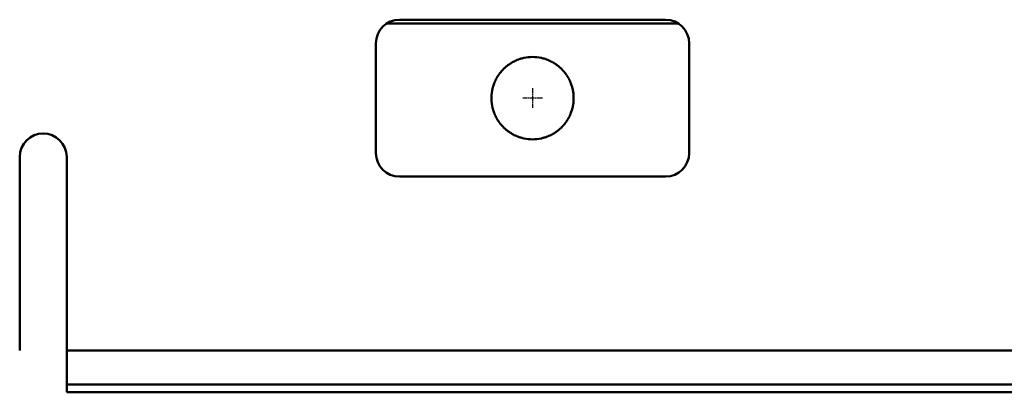
# Model space of a CAD drawing. Units: millimetres. Extents: x 113 to 10996, y -349 to 634.
# Drawn here: x 8490 to 8741, y 78 to 173 of the extents above; entities that cross this region are included whole.
import ezdxf

# ---------------------------------------------------------------- set-up
doc = ezdxf.new("R2010")
doc.units = ezdxf.units.MM
doc.linetypes.add('CHAIN', pattern=[0.3543, 0.2362, -0.0295, 0.0591, -0.0295])
doc.layers.add('Mittelpunktmarkierung (ISO)', color=7, linetype='Continuous', lineweight=25)
doc.layers.add('Sichtbar (ISO)', color=7, linetype='Continuous', lineweight=50)

msp = doc.modelspace()

# ---------------------------------------------------------------- linework, layer by layer
at = {"layer": 'Mittelpunktmarkierung (ISO)', "linetype": 'CHAIN', "ltscale": 5.555937}
for p, q in [((8620.81, 155.98), (8620.81, 150.98)), ((8623.31, 153.48), (8618.31, 153.48))]:
    msp.add_line(p, q, dxfattribs=at)
at = {"layer": 'Sichtbar (ISO)'}
for p, q in [((8583.49, 172.47), (8658.13, 172.47)), ((8586.81, 173.47), (8654.81, 173.47)), ((8580.81, 139.47), (8580.81, 167.47)), ((8660.81, 167.47), (8660.81, 139.47)), ((8489.81, 89.1), (8489.81, 138.47)), ((8501.81, 138.47), (8501.81, 89.1)), ((8654.81, 133.47), (8586.81, 133.47)), ((8501.81, 89.1), (8501.81, 82.18)), ((8501.81, 89.1), (9489.81, 89.1)), ((8501.81, 82.18), (8501.81, 81.83)), ((8501.81, 81.83), (8501.81, 80.62)), ((8501.81, 80.62), (8501.81, 80.47)), ((8501.81, 79.97), (8501.81, 80.47)), ((9489.81, 80.47), (8501.81, 80.47)), ((8501.81, 79.97), (8501.81, 79.91)), ((8501.81, 79.41), (8501.81, 79.91)), ((8501.81, 79.41), (8501.81, 78.5)), ((8501.81, 78.5), (8501.81, 78.47)), ((8501.81, 78.5), (8501.81, 78.5)), ((8501.81, 78.5), (9489.81, 78.5)), ((8501.81, 78.47), (9489.81, 78.47))]:
    msp.add_line(p, q, dxfattribs=at)
for centre, radius, start, end in [((8586.81, 167.47), 6, 90, 180), ((8654.81, 167.47), 6, 0, 90), ((8620.81, 153.47), 10.5, 77.805, 102.195), ((8620.81, 153.47), 10.5, 132.5361, 136.2336), ((8620.81, 153.47), 10.5, 123.686, 128.0978), ((8620.81, 153.47), 10.5, 111.978, 118.0916), ((8620.81, 153.47), 10.5, 61.9084, 68.022), ((8620.81, 153.47), 10.5, 51.9022, 56.314), ((8620.81, 153.47), 10.5, 43.7664, 47.4639), ((8620.81, 153.47), 10.5, 146.8813, 149.9177), ((8620.81, 153.47), 10.5, 140.0878, 143.3816), ((8620.81, 153.47), 10.5, 36.6184, 39.9122), ((8620.81, 153.47), 10.5, 30.0823, 33.1187), ((8620.81, 153.47), 10.5, 164.8907, 167.5534), ((8620.81, 153.47), 10.5, 159.1515, 161.8945), ((8620.81, 153.47), 10.5, 153.1833, 156.0458), ((8620.81, 153.47), 10.5, 23.9542, 26.8167), ((8620.81, 153.47), 10.5, 18.1055, 20.8485), ((8620.81, 153.47), 10.5, 12.4466, 15.1093), ((8620.81, 153.47), 10.5, 175.9754, 178.5644), ((8620.81, 153.47), 10.5, 170.4782, 173.0911), ((8620.81, 153.47), 10.5, 6.9089, 9.5218), ((8620.81, 153.47), 10.5, 1.4356, 4.0246), ((8620.81, 153.47), 10.5, 181.4356, 184.0246), ((8620.81, 153.47), 10.5, 186.9089, 189.5218), ((8620.81, 153.47), 10.5, 192.4466, 195.1093), ((8620.81, 153.47), 10.5, 344.8907, 347.5534), ((8620.81, 153.47), 10.5, 350.4782, 353.0911), ((8620.81, 153.47), 10.5, 355.9754, 358.5644), ((8620.81, 153.47), 10.5, 198.1055, 200.8485), ((8620.81, 153.47), 10.5, 203.9542, 206.8167), ((8620.81, 153.47), 10.5, 333.1833, 336.0458), ((8620.81, 153.47), 10.5, 339.1515, 341.8945), ((8620.81, 153.47), 10.5, 210.0823, 213.1187), ((8620.81, 153.47), 10.5, 216.6184, 219.9122), ((8620.81, 153.47), 10.5, 223.7664, 227.4639), ((8620.81, 153.47), 10.5, 312.5361, 316.2336), ((8620.81, 153.47), 10.5, 320.0878, 323.3816), ((8620.81, 153.47), 10.5, 326.8813, 329.9177), ((8495.81, 138.47), 6, 0, 180), ((8620.81, 153.47), 10.5, 231.9022, 236.314), ((8620.81, 153.47), 10.5, 241.9084, 248.022), ((8620.81, 153.47), 10.5, 291.978, 298.0916), ((8620.81, 153.47), 10.5, 303.686, 308.0978), ((8620.81, 153.47), 10.5, 257.805, 282.195), ((8586.81, 139.47), 6, 180, 270), ((8654.81, 139.47), 6, 270, 0)]:
    msp.add_arc(centre, radius, start, end, dxfattribs=at)
for points, knots in [([(8617.61, 163.47), (8617.91, 163.57), (8618.27, 163.67), (8618.57, 163.73), (8618.58, 163.73), (8618.59, 163.74)], [0.09326461, 0.09326461, 0.09326461, 0.09326461, 0.18735182, 0.18735182, 0.1909529, 0.1909529, 0.1909529, 0.1909529]), ([(8623.03, 163.74), (8623.04, 163.73), (8623.05, 163.73), (8623.35, 163.67), (8623.71, 163.57), (8624.01, 163.47)], [0.23672089, 0.23672089, 0.23672089, 0.23672089, 0.24032197, 0.24032197, 0.33440918, 0.33440918, 0.33440918, 0.33440918]), ([(8613.71, 161.21), (8613.72, 161.22), (8613.74, 161.23), (8613.78, 161.28), (8613.83, 161.31), (8613.92, 161.39), (8613.96, 161.44), (8614.01, 161.47)], [0.01521827, 0.01521827, 0.01521827, 0.01521827, 0.02221165, 0.02221165, 0.03978212, 0.03978212, 0.05735259, 0.05735259, 0.05735259, 0.05735259]), ([(8614.01, 161.47), (8614.06, 161.51), (8614.11, 161.56), (8614.2, 161.64), (8614.25, 161.67), (8614.3, 161.72), (8614.32, 161.73), (8614.33, 161.74)], [0.05735259, 0.05735259, 0.05735259, 0.05735259, 0.07568337, 0.07568337, 0.09401415, 0.09401415, 0.10096649, 0.10096649, 0.10096649, 0.10096649]), ([(8614.99, 162.21), (8615, 162.22), (8615.01, 162.23), (8615.08, 162.27), (8615.14, 162.31), (8615.27, 162.39), (8615.34, 162.44), (8615.47, 162.52), (8615.54, 162.56), (8615.69, 162.64), (8615.76, 162.68), (8615.84, 162.72), (8615.85, 162.73), (8615.87, 162.74)], [0.153002, 0.153002, 0.153002, 0.153002, 0.1592749, 0.1592749, 0.1813641, 0.1813641, 0.2034533, 0.2034533, 0.2273148, 0.2273148, 0.2511764, 0.2511764, 0.2573739, 0.2573739, 0.2573739, 0.2573739]), ([(8616.88, 163.21), (8616.89, 163.22), (8616.9, 163.22), (8617.11, 163.3), (8617.38, 163.4), (8617.61, 163.47)], [0.01713711, 0.01713711, 0.01713711, 0.01713711, 0.02149021, 0.02149021, 0.09326461, 0.09326461, 0.09326461, 0.09326461]), ([(8624.01, 163.47), (8624.24, 163.4), (8624.51, 163.3), (8624.72, 163.22), (8624.73, 163.22), (8624.74, 163.21)], [0.33440918, 0.33440918, 0.33440918, 0.33440918, 0.40618358, 0.40618358, 0.41053668, 0.41053668, 0.41053668, 0.41053668]), ([(8625.75, 162.74), (8625.77, 162.73), (8625.78, 162.72), (8625.86, 162.68), (8625.93, 162.64), (8626.08, 162.56), (8626.15, 162.52), (8626.28, 162.44), (8626.35, 162.39), (8626.48, 162.31), (8626.54, 162.27), (8626.61, 162.23), (8626.62, 162.22), (8626.63, 162.21)], [0.0168073, 0.0168073, 0.0168073, 0.0168073, 0.0230048, 0.0230048, 0.0468664, 0.0468664, 0.070728, 0.070728, 0.0928172, 0.0928172, 0.1149064, 0.1149064, 0.1211792, 0.1211792, 0.1211792, 0.1211792]), ([(8627.29, 161.74), (8627.3, 161.73), (8627.32, 161.72), (8627.37, 161.67), (8627.42, 161.64), (8627.51, 161.56), (8627.56, 161.51), (8627.61, 161.47)], [0.13212507, 0.13212507, 0.13212507, 0.13212507, 0.13907742, 0.13907742, 0.1574082, 0.1574082, 0.17573898, 0.17573898, 0.17573898, 0.17573898]), ([(8627.61, 161.47), (8627.66, 161.44), (8627.7, 161.39), (8627.79, 161.31), (8627.84, 161.28), (8627.88, 161.23), (8627.9, 161.22), (8627.91, 161.21)], [0.17573898, 0.17573898, 0.17573898, 0.17573898, 0.19330945, 0.19330945, 0.21087992, 0.21087992, 0.21787329, 0.21787329, 0.21787329, 0.21787329]), ([(8611.44, 158.21), (8611.45, 158.23), (8611.46, 158.24), (8611.48, 158.29), (8611.5, 158.32), (8611.54, 158.4), (8611.56, 158.44), (8611.6, 158.51), (8611.62, 158.55), (8611.66, 158.63), (8611.68, 158.66), (8611.71, 158.71), (8611.72, 158.72), (8611.72, 158.74)], [0.11132543, 0.11132543, 0.11132543, 0.11132543, 0.11992867, 0.11992867, 0.13241091, 0.13241091, 0.14489315, 0.14489315, 0.15793084, 0.15793084, 0.17096853, 0.17096853, 0.17883146, 0.17883146, 0.17883146, 0.17883146]), ([(8612.02, 159.21), (8612.02, 159.22), (8612.03, 159.24), (8612.06, 159.28), (8612.09, 159.32), (8612.14, 159.4), (8612.17, 159.44), (8612.19, 159.47)], [0.01468808, 0.01468808, 0.01468808, 0.01468808, 0.02237544, 0.02237544, 0.03617597, 0.03617597, 0.04997649, 0.04997649, 0.04997649, 0.04997649]), ([(8612.19, 159.47), (8612.22, 159.51), (8612.25, 159.55), (8612.3, 159.63), (8612.33, 159.67), (8612.36, 159.71), (8612.37, 159.73), (8612.38, 159.74)], [0.04997649, 0.04997649, 0.04997649, 0.04997649, 0.06404586, 0.06404586, 0.07811523, 0.07811523, 0.08577986, 0.08577986, 0.08577986, 0.08577986]), ([(8612.76, 160.21), (8612.77, 160.22), (8612.78, 160.24), (8612.81, 160.28), (8612.85, 160.32), (8612.91, 160.4), (8612.95, 160.44), (8613.02, 160.51), (8613.06, 160.55), (8613.13, 160.63), (8613.16, 160.67), (8613.2, 160.71), (8613.22, 160.73), (8613.23, 160.74)], [0.12137931, 0.12137931, 0.12137931, 0.12137931, 0.12879052, 0.12879052, 0.14402014, 0.14402014, 0.15924976, 0.15924976, 0.17490526, 0.17490526, 0.19056075, 0.19056075, 0.19794227, 0.19794227, 0.19794227, 0.19794227]), ([(8628.39, 160.74), (8628.4, 160.73), (8628.42, 160.71), (8628.46, 160.67), (8628.49, 160.63), (8628.56, 160.55), (8628.6, 160.51), (8628.67, 160.44), (8628.71, 160.4), (8628.77, 160.32), (8628.81, 160.28), (8628.84, 160.24), (8628.85, 160.22), (8628.86, 160.21)], [0.01505145, 0.01505145, 0.01505145, 0.01505145, 0.02243297, 0.02243297, 0.03808846, 0.03808846, 0.05374396, 0.05374396, 0.06897358, 0.06897358, 0.0842032, 0.0842032, 0.09161441, 0.09161441, 0.09161441, 0.09161441]), ([(8629.24, 159.74), (8629.25, 159.73), (8629.26, 159.71), (8629.29, 159.67), (8629.32, 159.63), (8629.37, 159.55), (8629.4, 159.51), (8629.43, 159.47)], [0.11536453, 0.11536453, 0.11536453, 0.11536453, 0.12302915, 0.12302915, 0.13709852, 0.13709852, 0.15116789, 0.15116789, 0.15116789, 0.15116789]), ([(8629.43, 159.47), (8629.45, 159.44), (8629.48, 159.4), (8629.53, 159.32), (8629.56, 159.28), (8629.59, 159.24), (8629.6, 159.22), (8629.6, 159.21)], [0.15116789, 0.15116789, 0.15116789, 0.15116789, 0.16496842, 0.16496842, 0.17876894, 0.17876894, 0.1864563, 0.1864563, 0.1864563, 0.1864563]), ([(8629.9, 158.74), (8629.9, 158.72), (8629.91, 158.71), (8629.94, 158.66), (8629.96, 158.63), (8630, 158.55), (8630.02, 158.51), (8630.06, 158.44), (8630.08, 158.4), (8630.12, 158.32), (8630.14, 158.29), (8630.16, 158.24), (8630.17, 158.23), (8630.18, 158.21)], [0.01462903, 0.01462903, 0.01462903, 0.01462903, 0.02249196, 0.02249196, 0.03552965, 0.03552965, 0.04856735, 0.04856735, 0.06104959, 0.06104959, 0.07353183, 0.07353183, 0.08213506, 0.08213506, 0.08213506, 0.08213506]), ([(8610.67, 156.21), (8610.68, 156.22), (8610.68, 156.24), (8610.69, 156.29), (8610.7, 156.32), (8610.72, 156.4), (8610.74, 156.44), (8610.76, 156.51), (8610.77, 156.55), (8610.79, 156.63), (8610.81, 156.66), (8610.82, 156.71), (8610.83, 156.72), (8610.83, 156.74)], [0.10682092, 0.10682092, 0.10682092, 0.10682092, 0.11493519, 0.11493519, 0.12671455, 0.12671455, 0.13849391, 0.13849391, 0.15035532, 0.15035532, 0.16221674, 0.16221674, 0.17032152, 0.17032152, 0.17032152, 0.17032152]), ([(8611, 157.21), (8611, 157.22), (8611.01, 157.24), (8611.03, 157.29), (8611.04, 157.32), (8611.07, 157.4), (8611.09, 157.44), (8611.1, 157.47)], [0.01448423, 0.01448423, 0.01448423, 0.01448423, 0.02250208, 0.02250208, 0.03471756, 0.03471756, 0.04693303, 0.04693303, 0.04693303, 0.04693303]), ([(8611.1, 157.47), (8611.12, 157.51), (8611.13, 157.55), (8611.17, 157.63), (8611.18, 157.66), (8611.2, 157.71), (8611.21, 157.72), (8611.21, 157.74)], [0.04693303, 0.04693303, 0.04693303, 0.04693303, 0.05927115, 0.05927115, 0.07160926, 0.07160926, 0.07961391, 0.07961391, 0.07961391, 0.07961391]), ([(8630.41, 157.74), (8630.41, 157.72), (8630.42, 157.71), (8630.44, 157.66), (8630.45, 157.63), (8630.49, 157.55), (8630.5, 157.51), (8630.52, 157.47)], [0.10866765, 0.10866765, 0.10866765, 0.10866765, 0.11667229, 0.11667229, 0.12901041, 0.12901041, 0.14134852, 0.14134852, 0.14134852, 0.14134852]), ([(8630.52, 157.47), (8630.53, 157.44), (8630.55, 157.4), (8630.58, 157.32), (8630.59, 157.29), (8630.61, 157.24), (8630.62, 157.22), (8630.62, 157.21)], [0.14134852, 0.14134852, 0.14134852, 0.14134852, 0.153564, 0.153564, 0.16577948, 0.16577948, 0.17379733, 0.17379733, 0.17379733, 0.17379733]), ([(8630.79, 156.74), (8630.79, 156.72), (8630.8, 156.71), (8630.81, 156.66), (8630.83, 156.63), (8630.85, 156.55), (8630.86, 156.51), (8630.88, 156.44), (8630.9, 156.4), (8630.92, 156.32), (8630.93, 156.29), (8630.94, 156.24), (8630.94, 156.22), (8630.95, 156.21)], [0.01445842, 0.01445842, 0.01445842, 0.01445842, 0.02256321, 0.02256321, 0.03442462, 0.03442462, 0.04628604, 0.04628604, 0.0580654, 0.0580654, 0.06984475, 0.06984475, 0.07795903, 0.07795903, 0.07795903, 0.07795903]), ([(8610.31, 153.47), (8610.31, 153.51), (8610.31, 153.55), (8610.31, 153.63), (8610.31, 153.66), (8610.31, 153.71), (8610.31, 153.72), (8610.31, 153.74)], [0.04520504, 0.04520504, 0.04520504, 0.04520504, 0.0565063, 0.0565063, 0.06780756, 0.06780756, 0.07603246, 0.07603246, 0.07603246, 0.07603246]), ([(8610.31, 153.21), (8610.31, 153.23), (8610.31, 153.24), (8610.31, 153.29), (8610.31, 153.32), (8610.31, 153.4), (8610.31, 153.44), (8610.31, 153.47)], [0.01437763, 0.01437763, 0.01437763, 0.01437763, 0.02260252, 0.02260252, 0.03390378, 0.03390378, 0.04520504, 0.04520504, 0.04520504, 0.04520504]), ([(8610.34, 154.21), (8610.34, 154.23), (8610.34, 154.24), (8610.34, 154.29), (8610.34, 154.32), (8610.35, 154.4), (8610.35, 154.44), (8610.36, 154.51), (8610.37, 154.55), (8610.37, 154.63), (8610.38, 154.66), (8610.38, 154.71), (8610.38, 154.72), (8610.39, 154.74)], [0.10499746, 0.10499746, 0.10499746, 0.10499746, 0.11321159, 0.11321159, 0.1245551, 0.1245551, 0.13589861, 0.13589861, 0.14726634, 0.14726634, 0.15863408, 0.15863408, 0.1668452, 0.1668452, 0.1668452, 0.1668452]), ([(8610.45, 155.21), (8610.46, 155.22), (8610.46, 155.24), (8610.47, 155.29), (8610.47, 155.32), (8610.49, 155.4), (8610.49, 155.44), (8610.5, 155.47)], [0.01439775, 0.01439775, 0.01439775, 0.01439775, 0.02257585, 0.02257585, 0.034074, 0.034074, 0.04557216, 0.04557216, 0.04557216, 0.04557216]), ([(8610.5, 155.47), (8610.51, 155.51), (8610.52, 155.55), (8610.53, 155.63), (8610.54, 155.66), (8610.55, 155.71), (8610.55, 155.72), (8610.56, 155.74)], [0.04557216, 0.04557216, 0.04557216, 0.04557216, 0.05712097, 0.05712097, 0.06866979, 0.06866979, 0.07684175, 0.07684175, 0.07684175, 0.07684175]), ([(8631.06, 155.74), (8631.07, 155.72), (8631.07, 155.71), (8631.08, 155.66), (8631.09, 155.63), (8631.1, 155.55), (8631.11, 155.51), (8631.12, 155.47)], [0.10567066, 0.10567066, 0.10567066, 0.10567066, 0.11384261, 0.11384261, 0.12539143, 0.12539143, 0.13694025, 0.13694025, 0.13694025, 0.13694025]), ([(8631.12, 155.47), (8631.12, 155.44), (8631.13, 155.4), (8631.15, 155.32), (8631.15, 155.29), (8631.16, 155.24), (8631.16, 155.22), (8631.17, 155.21)], [0.13694025, 0.13694025, 0.13694025, 0.13694025, 0.1484384, 0.1484384, 0.15993656, 0.15993656, 0.16811466, 0.16811466, 0.16811466, 0.16811466]), ([(8631.23, 154.74), (8631.24, 154.72), (8631.24, 154.71), (8631.24, 154.66), (8631.25, 154.63), (8631.25, 154.55), (8631.26, 154.51), (8631.27, 154.44), (8631.27, 154.4), (8631.28, 154.32), (8631.28, 154.29), (8631.28, 154.24), (8631.28, 154.23), (8631.28, 154.21)], [0.01438851, 0.01438851, 0.01438851, 0.01438851, 0.02259962, 0.02259962, 0.03396736, 0.03396736, 0.0453351, 0.0453351, 0.05667861, 0.05667861, 0.06802211, 0.06802211, 0.07623625, 0.07623625, 0.07623625, 0.07623625]), ([(8631.31, 153.74), (8631.31, 153.72), (8631.31, 153.71), (8631.31, 153.66), (8631.31, 153.63), (8631.31, 153.55), (8631.31, 153.51), (8631.31, 153.47)], [0.10478771, 0.10478771, 0.10478771, 0.10478771, 0.1130126, 0.1130126, 0.12431386, 0.12431386, 0.13561512, 0.13561512, 0.13561512, 0.13561512]), ([(8631.31, 153.47), (8631.31, 153.44), (8631.31, 153.4), (8631.31, 153.32), (8631.31, 153.29), (8631.31, 153.24), (8631.31, 153.23), (8631.31, 153.21)], [0.13561512, 0.13561512, 0.13561512, 0.13561512, 0.14691639, 0.14691639, 0.15821765, 0.15821765, 0.16644254, 0.16644254, 0.16644254, 0.16644254]), ([(8610.39, 152.21), (8610.38, 152.23), (8610.38, 152.24), (8610.38, 152.29), (8610.37, 152.32), (8610.37, 152.4), (8610.36, 152.44), (8610.35, 152.51), (8610.35, 152.55), (8610.34, 152.63), (8610.34, 152.66), (8610.34, 152.71), (8610.34, 152.72), (8610.34, 152.74)], [0.01438851, 0.01438851, 0.01438851, 0.01438851, 0.02259962, 0.02259962, 0.03396736, 0.03396736, 0.0453351, 0.0453351, 0.05667861, 0.05667861, 0.06802211, 0.06802211, 0.07623625, 0.07623625, 0.07623625, 0.07623625]), ([(8610.5, 151.47), (8610.49, 151.51), (8610.49, 151.55), (8610.47, 151.63), (8610.47, 151.66), (8610.46, 151.71), (8610.46, 151.72), (8610.45, 151.74)], [0.04568402, 0.04568402, 0.04568402, 0.04568402, 0.05718218, 0.05718218, 0.06868033, 0.06868033, 0.07685843, 0.07685843, 0.07685843, 0.07685843]), ([(8610.56, 151.21), (8610.55, 151.22), (8610.55, 151.24), (8610.54, 151.29), (8610.53, 151.32), (8610.52, 151.4), (8610.51, 151.44), (8610.5, 151.47)], [0.01441443, 0.01441443, 0.01441443, 0.01441443, 0.02258639, 0.02258639, 0.0341352, 0.0341352, 0.04568402, 0.04568402, 0.04568402, 0.04568402]), ([(8631.12, 151.47), (8631.11, 151.44), (8631.1, 151.4), (8631.09, 151.32), (8631.08, 151.29), (8631.07, 151.24), (8631.07, 151.22), (8631.06, 151.21)], [0.13682846, 0.13682846, 0.13682846, 0.13682846, 0.14837728, 0.14837728, 0.1599261, 0.1599261, 0.16809805, 0.16809805, 0.16809805, 0.16809805]), ([(8631.17, 151.74), (8631.16, 151.72), (8631.16, 151.71), (8631.15, 151.66), (8631.15, 151.63), (8631.13, 151.55), (8631.12, 151.51), (8631.12, 151.47)], [0.10565405, 0.10565405, 0.10565405, 0.10565405, 0.11383215, 0.11383215, 0.1253303, 0.1253303, 0.13682846, 0.13682846, 0.13682846, 0.13682846]), ([(8631.28, 152.74), (8631.28, 152.72), (8631.28, 152.71), (8631.28, 152.66), (8631.28, 152.63), (8631.27, 152.55), (8631.27, 152.51), (8631.26, 152.44), (8631.25, 152.4), (8631.25, 152.32), (8631.24, 152.29), (8631.24, 152.24), (8631.24, 152.23), (8631.23, 152.21)], [0.10499746, 0.10499746, 0.10499746, 0.10499746, 0.11321159, 0.11321159, 0.1245551, 0.1245551, 0.13589861, 0.13589861, 0.14726634, 0.14726634, 0.15863408, 0.15863408, 0.1668452, 0.1668452, 0.1668452, 0.1668452]), ([(8610.83, 150.21), (8610.83, 150.22), (8610.82, 150.24), (8610.81, 150.29), (8610.79, 150.32), (8610.77, 150.4), (8610.76, 150.44), (8610.74, 150.51), (8610.72, 150.55), (8610.7, 150.63), (8610.69, 150.66), (8610.68, 150.71), (8610.68, 150.72), (8610.67, 150.74)], [0.1068484, 0.1068484, 0.1068484, 0.1068484, 0.11495318, 0.11495318, 0.1268146, 0.1268146, 0.13867601, 0.13867601, 0.15045537, 0.15045537, 0.16223473, 0.16223473, 0.170349, 0.170349, 0.170349, 0.170349]), ([(8611.1, 149.47), (8611.09, 149.51), (8611.07, 149.55), (8611.04, 149.63), (8611.03, 149.66), (8611.01, 149.71), (8611, 149.72), (8611, 149.74)], [0.04720719, 0.04720719, 0.04720719, 0.04720719, 0.05942267, 0.05942267, 0.07163814, 0.07163814, 0.07965599, 0.07965599, 0.07965599, 0.07965599]), ([(8611.21, 149.21), (8611.21, 149.22), (8611.2, 149.24), (8611.18, 149.29), (8611.17, 149.32), (8611.13, 149.4), (8611.12, 149.44), (8611.1, 149.47)], [0.01452631, 0.01452631, 0.01452631, 0.01452631, 0.02253096, 0.02253096, 0.03486907, 0.03486907, 0.04720719, 0.04720719, 0.04720719, 0.04720719]), ([(8611.72, 148.21), (8611.72, 148.22), (8611.71, 148.24), (8611.68, 148.28), (8611.66, 148.32), (8611.62, 148.4), (8611.6, 148.44), (8611.56, 148.51), (8611.53, 148.55), (8611.49, 148.63), (8611.48, 148.66), (8611.45, 148.71), (8611.45, 148.72), (8611.44, 148.74)], [0.11135766, 0.11135766, 0.11135766, 0.11135766, 0.11922059, 0.11922059, 0.13225828, 0.13225828, 0.14529598, 0.14529598, 0.15815382, 0.15815382, 0.17101167, 0.17101167, 0.1788921, 0.1788921, 0.1788921, 0.1788921]), ([(8630.18, 148.74), (8630.17, 148.72), (8630.17, 148.71), (8630.14, 148.66), (8630.12, 148.63), (8630.09, 148.55), (8630.06, 148.51), (8630.02, 148.44), (8630, 148.4), (8629.96, 148.32), (8629.94, 148.28), (8629.91, 148.24), (8629.9, 148.22), (8629.9, 148.21)], [0.01456516, 0.01456516, 0.01456516, 0.01456516, 0.02244559, 0.02244559, 0.03530344, 0.03530344, 0.04816129, 0.04816129, 0.06119898, 0.06119898, 0.07423667, 0.07423667, 0.0820996, 0.0820996, 0.0820996, 0.0820996]), ([(8630.52, 149.47), (8630.5, 149.44), (8630.49, 149.4), (8630.45, 149.32), (8630.44, 149.29), (8630.42, 149.24), (8630.41, 149.22), (8630.41, 149.21)], [0.14107531, 0.14107531, 0.14107531, 0.14107531, 0.15341342, 0.15341342, 0.16575154, 0.16575154, 0.17375618, 0.17375618, 0.17375618, 0.17375618]), ([(8630.62, 149.74), (8630.62, 149.72), (8630.61, 149.71), (8630.59, 149.66), (8630.58, 149.63), (8630.55, 149.55), (8630.53, 149.51), (8630.52, 149.47)], [0.1086265, 0.1086265, 0.1086265, 0.1086265, 0.11664435, 0.11664435, 0.12885983, 0.12885983, 0.14107531, 0.14107531, 0.14107531, 0.14107531]), ([(8630.95, 150.74), (8630.94, 150.72), (8630.94, 150.71), (8630.93, 150.66), (8630.92, 150.63), (8630.9, 150.55), (8630.88, 150.51), (8630.86, 150.44), (8630.85, 150.4), (8630.83, 150.32), (8630.81, 150.29), (8630.8, 150.24), (8630.79, 150.22), (8630.79, 150.21)], [0.01443094, 0.01443094, 0.01443094, 0.01443094, 0.02254522, 0.02254522, 0.03432458, 0.03432458, 0.04610393, 0.04610393, 0.05796535, 0.05796535, 0.06982677, 0.06982677, 0.07793155, 0.07793155, 0.07793155, 0.07793155]), ([(8612.19, 147.47), (8612.17, 147.51), (8612.14, 147.55), (8612.09, 147.63), (8612.06, 147.67), (8612.03, 147.71), (8612.02, 147.72), (8612.02, 147.74)], [0.0505915, 0.0505915, 0.0505915, 0.0505915, 0.06439202, 0.06439202, 0.07819255, 0.07819255, 0.08587991, 0.08587991, 0.08587991, 0.08587991]), ([(8612.38, 147.21), (8612.37, 147.22), (8612.36, 147.24), (8612.33, 147.28), (8612.3, 147.32), (8612.25, 147.39), (8612.22, 147.44), (8612.19, 147.47)], [0.01478813, 0.01478813, 0.01478813, 0.01478813, 0.02245275, 0.02245275, 0.03652213, 0.03652213, 0.0505915, 0.0505915, 0.0505915, 0.0505915]), ([(8613.23, 146.21), (8613.22, 146.22), (8613.2, 146.24), (8613.16, 146.28), (8613.13, 146.32), (8613.06, 146.39), (8613.02, 146.44), (8612.95, 146.51), (8612.91, 146.55), (8612.85, 146.63), (8612.81, 146.67), (8612.78, 146.71), (8612.77, 146.73), (8612.76, 146.74)], [0.12154831, 0.12154831, 0.12154831, 0.12154831, 0.12892983, 0.12892983, 0.14458532, 0.14458532, 0.16024081, 0.16024081, 0.17547044, 0.17547044, 0.19070006, 0.19070006, 0.19811127, 0.19811127, 0.19811127, 0.19811127]), ([(8628.86, 146.74), (8628.85, 146.73), (8628.84, 146.71), (8628.81, 146.67), (8628.77, 146.63), (8628.71, 146.55), (8628.67, 146.51), (8628.6, 146.44), (8628.56, 146.39), (8628.49, 146.32), (8628.46, 146.28), (8628.42, 146.24), (8628.4, 146.22), (8628.39, 146.21)], [0.01488245, 0.01488245, 0.01488245, 0.01488245, 0.02229366, 0.02229366, 0.03752328, 0.03752328, 0.0527529, 0.0527529, 0.0684084, 0.0684084, 0.08406389, 0.08406389, 0.09144541, 0.09144541, 0.09144541, 0.09144541]), ([(8629.43, 147.47), (8629.4, 147.44), (8629.37, 147.39), (8629.32, 147.32), (8629.29, 147.28), (8629.26, 147.24), (8629.25, 147.22), (8629.24, 147.21)], [0.15055989, 0.15055989, 0.15055989, 0.15055989, 0.16462926, 0.16462926, 0.17869863, 0.17869863, 0.18636326, 0.18636326, 0.18636326, 0.18636326]), ([(8629.6, 147.74), (8629.6, 147.72), (8629.59, 147.71), (8629.56, 147.67), (8629.53, 147.63), (8629.48, 147.55), (8629.45, 147.51), (8629.43, 147.47)], [0.11527148, 0.11527148, 0.11527148, 0.11527148, 0.12295884, 0.12295884, 0.13675937, 0.13675937, 0.15055989, 0.15055989, 0.15055989, 0.15055989]), ([(8614.01, 145.47), (8613.96, 145.51), (8613.92, 145.55), (8613.83, 145.63), (8613.78, 145.67), (8613.74, 145.71), (8613.72, 145.73), (8613.71, 145.74)], [0.05916306, 0.05916306, 0.05916306, 0.05916306, 0.07673353, 0.07673353, 0.094304, 0.094304, 0.10129738, 0.10129738, 0.10129738, 0.10129738]), ([(8614.33, 145.21), (8614.32, 145.22), (8614.3, 145.23), (8614.25, 145.27), (8614.2, 145.31), (8614.11, 145.39), (8614.06, 145.43), (8614.01, 145.47)], [0.01554916, 0.01554916, 0.01554916, 0.01554916, 0.02250151, 0.02250151, 0.04083228, 0.04083228, 0.05916306, 0.05916306, 0.05916306, 0.05916306]), ([(8615.87, 144.21), (8615.85, 144.22), (8615.84, 144.23), (8615.76, 144.27), (8615.69, 144.31), (8615.54, 144.39), (8615.47, 144.43), (8615.34, 144.51), (8615.27, 144.55), (8615.14, 144.64), (8615.08, 144.68), (8615.01, 144.72), (8615, 144.73), (8614.99, 144.74)], [0.1538979, 0.1538979, 0.1538979, 0.1538979, 0.1600955, 0.1600955, 0.183957, 0.183957, 0.2078186, 0.2078186, 0.2299078, 0.2299078, 0.251997, 0.251997, 0.2582698, 0.2582698, 0.2582698, 0.2582698]), ([(8617.61, 143.47), (8617.38, 143.55), (8617.11, 143.64), (8616.9, 143.73), (8616.89, 143.73), (8616.88, 143.74)], [0.12081633, 0.12081633, 0.12081633, 0.12081633, 0.19259074, 0.19259074, 0.19694384, 0.19694384, 0.19694384, 0.19694384]), ([(8618.59, 143.21), (8618.58, 143.21), (8618.57, 143.22), (8618.27, 143.28), (8617.91, 143.38), (8617.61, 143.47)], [0.02312804, 0.02312804, 0.02312804, 0.02312804, 0.02672912, 0.02672912, 0.12081633, 0.12081633, 0.12081633, 0.12081633]), ([(8624.01, 143.47), (8623.71, 143.38), (8623.35, 143.28), (8623.05, 143.22), (8623.04, 143.21), (8623.03, 143.21)], [0.30743207, 0.30743207, 0.30743207, 0.30743207, 0.40151928, 0.40151928, 0.40512036, 0.40512036, 0.40512036, 0.40512036]), ([(8624.74, 143.74), (8624.73, 143.73), (8624.72, 143.73), (8624.51, 143.64), (8624.24, 143.55), (8624.01, 143.47)], [0.23130456, 0.23130456, 0.23130456, 0.23130456, 0.23565767, 0.23565767, 0.30743207, 0.30743207, 0.30743207, 0.30743207]), ([(8626.63, 144.74), (8626.62, 144.73), (8626.61, 144.72), (8626.54, 144.68), (8626.48, 144.64), (8626.35, 144.55), (8626.28, 144.51), (8626.15, 144.43), (8626.08, 144.39), (8625.93, 144.31), (8625.86, 144.27), (8625.78, 144.23), (8625.77, 144.22), (8625.75, 144.21)], [0.0159114, 0.0159114, 0.0159114, 0.0159114, 0.0221842, 0.0221842, 0.0442734, 0.0442734, 0.0663626, 0.0663626, 0.0902242, 0.0902242, 0.1140858, 0.1140858, 0.1202833, 0.1202833, 0.1202833, 0.1202833]), ([(8627.61, 145.47), (8627.56, 145.43), (8627.51, 145.39), (8627.42, 145.31), (8627.37, 145.27), (8627.32, 145.23), (8627.3, 145.22), (8627.29, 145.21)], [0.17399762, 0.17399762, 0.17399762, 0.17399762, 0.1923284, 0.1923284, 0.21065918, 0.21065918, 0.21761152, 0.21761152, 0.21761152, 0.21761152]), ([(8627.91, 145.74), (8627.9, 145.73), (8627.88, 145.71), (8627.84, 145.67), (8627.79, 145.63), (8627.7, 145.55), (8627.66, 145.51), (8627.61, 145.47)], [0.1318633, 0.1318633, 0.1318633, 0.1318633, 0.13885668, 0.13885668, 0.15642715, 0.15642715, 0.17399762, 0.17399762, 0.17399762, 0.17399762])]:
    msp.add_open_spline(points, degree=3, knots=knots, dxfattribs=at)

doc.saveas('drawing.dxf')
